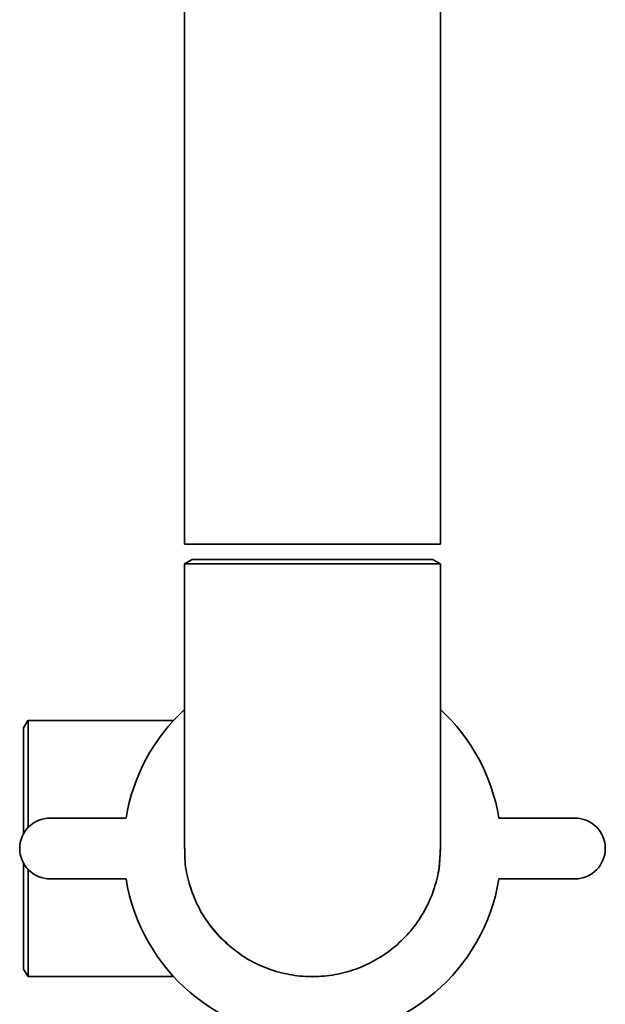
# Paper-space layout 'Blatt1' of a CAD drawing. Units: millimetres. Extents: x 0 to 6300, y 0 to 4455.
# Drawn here: x 1469 to 1546, y 2289 to 2418 of the extents above; entities that cross this region are included whole.
import ezdxf

# ---------------------------------------------------------------- set-up
doc = ezdxf.new("R2010")
doc.units = ezdxf.units.MM

psp = doc.layouts.new('Blatt1')

# ---------------------------------------------------------------- linework, layer by layer
at = {"color": 7, "linetype": 'Continuous', "lineweight": 35, "ltscale": 15}
for p, q in [((1490.89, 2747), (1490.89, 2349)), ((1524.59, 2349), (1524.59, 2747)), ((1490.89, 2349), (1524.59, 2349)), ((1490.89, 2346.42), (1490.89, 2309)), ((1491.89, 2347), (1490.91, 2346.43)), ((1491.89, 2347), (1507.74, 2347)), ((1507.74, 2347), (1523.59, 2347)), ((1524.55, 2346.45), (1523.59, 2347)), ((1524.59, 2309), (1524.59, 2346.43)), ((1470.31, 2325.83), (1469.74, 2324.85)), ((1489.48, 2325.85), (1470.32, 2325.85)), ((1469.74, 2310.98), (1469.74, 2324.85)), ((1483.22, 2313), (1473.22, 2313)), ((1542.27, 2313), (1532.27, 2313)), ((1469.74, 2293.15), (1469.74, 2307.02)), ((1473.22, 2305), (1483.22, 2305)), ((1532.27, 2305), (1542.27, 2305)), ((1469.74, 2293.15), (1470.29, 2292.19)), ((1470.33, 2292.15), (1489.48, 2292.15))]:
    psp.add_line(p, q, dxfattribs=at)
at = {"color": 7, "linetype": 'Continuous', "lineweight": 35, "ltscale": 15, "flags": 128}
psp.add_lwpolyline([(1524.27, 2305.72), (1524.41, 2306.55), (1524.59, 2309)], dxfattribs=at)
at = {"color": 7, "linetype": 'Continuous', "lineweight": 35, "ltscale": 225}
for centre, radius, start, end in [((1507.74, 2309), 24.85, 132.6929, 170.737), ((1507.74, 2309), 24.85, 9.263, 47.3071), ((1473.22, 2309), 4, 90, 270), ((1542.27, 2309), 4, 270, 90), ((1507.74, 2309), 24.85, 189.263, 350.737), ((1507.74, 2309), 16.85, 215.9889, 228.7355)]:
    psp.add_arc(centre, radius, start, end, dxfattribs=at)
at = {"color": 7, "linetype": 'Continuous', "lineweight": 35, "ltscale": 15}
for points, knots in [([(1524.53, 2346.42), (1524.55, 2346.42), (1524.57, 2346.42), (1524.1, 2346.42), (1523.15, 2346.42), (1521.75, 2346.42), (1519.95, 2346.42), (1517.82, 2346.42), (1515.38, 2346.42), (1512.74, 2346.42), (1509.95, 2346.42), (1507.11, 2346.42), (1504.27, 2346.42), (1501.55, 2346.42), (1498.98, 2346.42), (1496.68, 2346.42), (1494.68, 2346.42), (1493.06, 2346.42), (1491.84, 2346.42), (1491.13, 2346.42), (1490.83, 2346.42), (1490.91, 2346.42), (1490.92, 2346.42)], [0, 0, 0, 0, 0.0294741, 0.0837467, 0.1364845, 0.1907521, 0.2434845, 0.2977464, 0.3504746, 0.404732, 0.4574575, 0.5117121, 0.5644364, 0.6186896, 0.671414, 0.7256673, 0.7783933, 0.8326481, 0.8853771, 0.9396349, 0.9923684, 1, 1, 1, 1]), ([(1470.32, 2311.75), (1470.32, 2311.96), (1470.32, 2313.12), (1470.32, 2315.13), (1470.32, 2317.71), (1470.32, 2320.01), (1470.32, 2322.02), (1470.32, 2323.64), (1470.32, 2324.88), (1470.32, 2325.6), (1470.32, 2325.91), (1470.32, 2325.84), (1470.32, 2325.83)], [0, 0, 0, 0, 0.026253, 0.14819, 0.266695, 0.388635, 0.507179, 0.629159, 0.747733, 0.869744, 0.988322, 1, 1, 1, 1]), ([(1495.48, 2297.45), (1494.87, 2298.16), (1493.64, 2299.6), (1492.28, 2302.1), (1491.36, 2304.8), (1490.9, 2307.14), (1490.94, 2308.56), (1490.95, 2309.02)], [0, 0, 0, 0, 0.219699, 0.445769, 0.66547, 0.891541, 1, 1, 1, 1]), ([(1524.57, 2309.06), (1524.54, 2308.19), (1524.49, 2306.39), (1523.81, 2303.7), (1522.71, 2301.08), (1521.16, 2298.67), (1519.24, 2296.58), (1516.98, 2294.82), (1514.48, 2293.47), (1511.76, 2292.56), (1508.96, 2292.12), (1506.09, 2292.15), (1503.3, 2292.66), (1500.61, 2293.65), (1497.91, 2295.16), (1496.34, 2296.63), (1495.48, 2297.45)], [0, 0, 0, 0, 0.064473, 0.134098, 0.205743, 0.27536, 0.346997, 0.416609, 0.488239, 0.557847, 0.629473, 0.699078, 0.770701, 0.840306, 0.911929, 1, 1, 1, 1]), ([(1470.32, 2292.21), (1470.32, 2292.2), (1470.32, 2292.17), (1470.32, 2292.63), (1470.32, 2293.57), (1470.32, 2294.95), (1470.32, 2296.75), (1470.32, 2298.87), (1470.32, 2301.31), (1470.32, 2303.8), (1470.32, 2305.53), (1470.32, 2306.32)], [0, 0, 0, 0, 0.054996, 0.176999, 0.295577, 0.417592, 0.536178, 0.658203, 0.776779, 0.898796, 1, 1, 1, 1])]:
    psp.add_open_spline(points, degree=3, knots=knots, dxfattribs=at)

doc.saveas('drawing.dxf')
